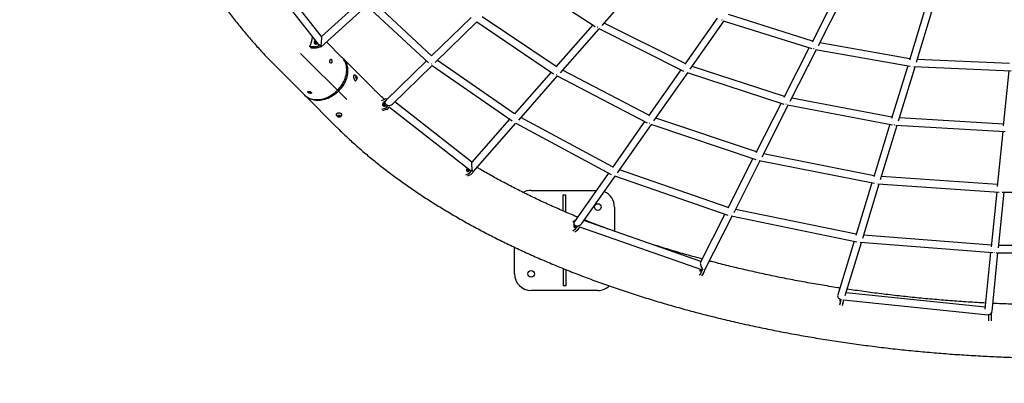
# Model space of a CAD drawing. Units: millimetres. Extents: x 3643 to 15143, y 1306 to 12806.
# Drawn here: x 6260 to 9212, y 3915 to 5004 of the extents above; entities that cross this region are included whole.
import ezdxf

# ---------------------------------------------------------------- set-up
doc = ezdxf.new("R2010")
doc.units = ezdxf.units.MM
doc.header["$LTSCALE"] = 45

msp = doc.modelspace()

# ---------------------------------------------------------------- linework, layer by layer
at = {"color": 7, "linetype": 'Continuous', "lineweight": 25}
for p, q in [((6965.3, 5172.1), (7155, 4931)), ((7165.1, 4953.7), (6984.4, 5183.5)), ((7764.4, 5128.1), (7985.2, 4983.7)), ((8006.1, 4986.8), (8122.2, 5118.4)), ((8711.3, 5086.4), (8635.6, 4937.1)), ((8654.8, 4926.3), (8733.2, 5081)), ((7285.4, 5062.9), (7165, 4953.9)), ((7495.1, 4895.9), (7316.6, 5061.5)), ((7162.4, 4921.8), (7300.5, 5046.8)), ((7300.2, 5046.6), (7485.5, 4874.8)), ((8637.1, 4940.2), (8385.2, 5019.2)), ((8976, 5041.2), (8927.6, 4883)), ((8948.6, 4876.4), (8998.2, 5038.8)), ((7613.3, 5010.9), (7495.1, 4895.9)), ((7505.8, 4875.7), (7630.7, 4997.2)), ((7630.4, 4997.3), (7860.8, 4842.2)), ((7868.2, 4863.7), (7646.8, 5012.8)), ((8255.2, 4872.4), (8012.5, 4994)), ((8351, 5008.9), (8254, 4870.7)), ((8270.4, 4855.8), (8371.9, 5000.3)), ((8366, 5003.7), (8365.2, 5003.9)), ((8369.6, 5001), (8635.2, 4917.7)), ((7978.1, 4988.3), (7867.6, 4863)), ((7881.1, 4845), (7997.4, 4976.9)), ((7993.3, 4981.3), (7992.7, 4981.5)), ((7996.3, 4977.5), (8250.3, 4850.2)), ((7137.5, 4952), (7138.4, 4952)), ((7226.1, 4891.2), (7179.8, 4937.6)), ((8928.9, 4887.2), (8659.3, 4935.1)), ((7129.9, 4923.6), (7146.1, 4923.6)), ((7133.5, 4919.9), (7129.9, 4923.6)), ((7133.5, 4919.9), (7149.8, 4919.9)), ((8627.1, 4920.3), (8551.5, 4771.2)), ((8570.4, 4759.8), (8648.9, 4914.6)), ((8645.7, 4915.2), (8930.3, 4864.7)), ((7319.7, 4797.7), (7228.9, 4888.5)), ((7479.3, 4880.5), (7357.6, 4762.2)), ((7743.6, 4722.4), (7512.5, 4882.2)), ((9228, 4872.6), (8951.3, 4885.1)), ((7022.9, 4869.6), (7113.7, 4778.8)), ((7378, 4751.3), (7496.5, 4866.5)), ((7496.3, 4866.6), (7736.3, 4700.7)), ((7853.5, 4847.1), (7743.2, 4722)), ((8146.5, 4717.7), (7887.6, 4852.5)), ((8242.4, 4854.2), (8145.5, 4716.3)), ((8161.4, 4700.6), (8263, 4845.3)), ((8257.5, 4848.7), (8256.9, 4848.9)), ((8261, 4846), (8551.2, 4751.4)), ((8552.9, 4774), (8276.3, 4864.2)), ((8922.5, 4866.1), (8874.1, 4707.9)), ((8895, 4700.9), (8944.6, 4863.3)), ((8935.7, 4864.9), (8936.3, 4864.8)), ((8940.5, 4863.5), (9232.7, 4850.4)), ((9225.8, 4850.7), (9209.2, 4685.9)), ((7262.9, 4838.2), (7262.6, 4838.1)), ((7267.2, 4821.2), (7267.5, 4821.3)), ((7268.2, 4831.7), (7268.6, 4834.2)), ((7269.3, 4828.5), (7268.2, 4831.7)), ((7268.4, 4832.9), (7270.2, 4833.4)), ((7268.6, 4834.2), (7270.2, 4833.4)), ((7269, 4829.5), (7271.3, 4830.2)), ((7270.9, 4827.7), (7269.3, 4828.5)), ((7270.2, 4833.4), (7271.3, 4830.2)), ((7271.3, 4830.2), (7270.9, 4827.7)), ((7756.1, 4703.4), (7872.6, 4835.5)), ((7868.6, 4839.9), (7869, 4839.8)), ((7871.8, 4835.9), (8141.7, 4695.3)), ((7116.4, 4776), (7207.2, 4685.3)), ((7344.3, 4762.2), (7354.5, 4765.8)), ((7615.5, 4577.2), (7384.5, 4757.6)), ((8542.8, 4754.2), (8467.4, 4605.3)), ((8875.4, 4712), (8574.9, 4768.7)), ((7354.5, 4738.4), (7344.3, 4734.9)), ((7359, 4735), (7348, 4731.2)), ((7361, 4748.1), (7361.1, 4748.1)), ((7368.4, 4742.3), (7610.2, 4553.5)), ((8486, 4593.4), (8564.5, 4748.3)), ((8557.7, 4750.8), (8557.1, 4750.9)), ((8561.6, 4748.9), (8876.9, 4689.4)), ((7208.6, 4719.6), (7208.6, 4719.3)), ((7214, 4714.6), (7215.1, 4716.3)), ((7216.2, 4713.2), (7214, 4714.6)), ((7215.1, 4716.3), (7218.5, 4716.6)), ((7216.2, 4715.9), (7215.5, 4716.3)), ((7217.9, 4716.1), (7216.2, 4715.9)), ((7216.2, 4715.9), (7216.2, 4713.2)), ((7219.6, 4713.5), (7216.2, 4713.2)), ((7219.2, 4716.2), (7217.9, 4716.1)), ((7218.5, 4716.6), (7220.8, 4715.2)), ((7219.6, 4716), (7219.6, 4713.5)), ((7220.8, 4715.2), (7219.6, 4713.5)), ((7226.1, 4719.3), (7226.1, 4719.6)), ((7728.9, 4705.8), (7615.4, 4577)), ((7747.2, 4694.3), (8033.1, 4540.4)), ((8037.7, 4562.9), (7762.8, 4710.9)), ((8133.7, 4699.5), (8037, 4561.8)), ((8468.7, 4607.8), (8167.4, 4709.2)), ((9209.8, 4691.4), (8897.6, 4709.6)), ((7619.8, 4548.8), (7747.8, 4694)), ((8052.4, 4545.5), (8154.2, 4690.4)), ((8148.6, 4693.9), (8149, 4693.8)), ((8152.4, 4691), (8467.1, 4585.1)), ((8868.9, 4690.9), (8820.7, 4532.9)), ((8841.4, 4525.5), (8891, 4687.9)), ((8882.3, 4689.5), (8882.8, 4689.5)), ((8887, 4688.1), (9214.5, 4669.1)), ((9207.6, 4669.5), (9191, 4504.6)), ((8458.6, 4588), (8383.3, 4439.3)), ((8401.7, 4426.9), (8480.2, 4582)), ((8473.6, 4584.6), (8473.1, 4584.6)), ((8477.4, 4582.5), (8823.4, 4514.1)), ((8821.9, 4536.8), (8490.6, 4602.3)), ((8384.4, 4441.6), (8058.5, 4554.2)), ((7605.6, 4542.6), (7596.9, 4538.1)), ((7611.3, 4539.7), (7602, 4534.9)), ((8025, 4544.8), (7923.2, 4399.8)), ((7945.6, 4393.4), (8045.4, 4535.5)), ((8043.8, 4536), (8383, 4418.9)), ((9191.6, 4510.1), (8844, 4534.1)), ((7793.4, 4492.9), (7988.6, 4492.9)), ((8815.4, 4515.7), (8767.2, 4357.7)), ((8787.8, 4350.1), (8837.4, 4512.5)), ((8828.8, 4514.2), (8829.2, 4514.2)), ((8833.4, 4512.8), (9196.3, 4487.8)), ((9189.4, 4488.2), (9172.8, 4323.4)), ((9194.6, 4320.9), (9211.4, 4487.4)), ((9206, 4487.4), (9572.9, 4487.4)), ((7889.4, 4479.4), (7897.4, 4479.4)), ((7889.4, 4431), (7889.4, 4479.4)), ((7897.4, 4427.6), (7897.4, 4479.4)), ((8043.4, 4442.9), (8043.4, 4370.3)), ((8768.3, 4361.6), (8406.2, 4436)), ((7918.6, 4398.1), (7925.5, 4403.4)), ((7925.5, 4403.4), (7925.9, 4403.7)), ((8302.5, 4280), (7951.8, 4402.2)), ((8374.4, 4421.8), (8301.4, 4277.8)), ((8314.5, 4255.1), (8395.9, 4415.6)), ((8393.2, 4416.2), (8769.9, 4338.8)), ((7925.5, 4376.1), (7918.6, 4370.7)), ((7932.1, 4373.7), (7924.8, 4368.1)), ((7930.8, 4386.2), (7930.8, 4386.2)), ((7938.8, 4383.5), (8304.3, 4256)), ((8761.9, 4340.4), (8712.8, 4179.8)), ((9173.3, 4328.9), (8790.4, 4358.7)), ((7743.4, 4242.9), (7743.4, 4322.6)), ((8735.1, 4177.7), (8783.9, 4337.1)), ((8779.8, 4337.4), (9178, 4306.4)), ((9583.5, 4328.1), (9195.4, 4328.1)), ((9171.1, 4307), (9154.1, 4137.2)), ((9175.4, 4129.5), (9193.1, 4306.1)), ((9187.8, 4306.1), (9591.1, 4306.1)), ((7889.4, 4258.7), (7889.4, 4206.4)), ((7897.4, 4255.5), (7897.4, 4206.4)), ((8301.8, 4245.1), (8297.1, 4239.2)), ((8309.2, 4243.5), (8304.2, 4237.2)), ((7993.4, 4192.9), (7793.4, 4192.9)), ((7897.4, 4206.4), (7889.4, 4206.4)), ((8722.2, 4165.7), (8722.2, 4165.7)), ((8730.4, 4164.8), (9163.3, 4119.7)), ((9154.6, 4142.7), (8737.7, 4186.2)), ((8720.2, 4154.8), (8717.8, 4148.5)), ((8728, 4154), (8725.5, 4147.3)), ((9164.4, 4120.7), (9164.4, 4108.6)), ((9164.4, 4108.6), (9164.4, 4102.2)), ((9172.4, 4123.7), (9172.4, 4108.6)), ((9172.4, 4108.6), (9172.4, 4101.8))]:
    msp.add_line(p, q, dxfattribs=at)
at = {"color": 7, "linetype": 'Continuous'}
msp.add_line((7102.2, 4902.8), (7240.4, 4764.5), dxfattribs=at)
at = {"color": 7, "linetype": 'Continuous', "lineweight": 25, "flags": 128}
for points in [[(8365.2, 5003.9), (8365.6, 5003.8), (8366, 5003.7)], [(7992.7, 4981.5), (7993, 4981.4), (7993.3, 4981.3)], [(7146, 4942.4), (7145.3, 4941.8), (7144.3, 4940.4), (7143.5, 4938.9), (7143, 4937.4), (7142.8, 4935.9), (7143, 4934.5), (7143.5, 4933.2), (7144.3, 4932.1), (7145.3, 4931.3), (7146.6, 4930.9), (7148, 4930.7)], [(7149.4, 4931.5), (7148.2, 4931.7), (7147.1, 4932.2), (7146.3, 4933), (7145.7, 4934), (7145.5, 4935.2), (7145.6, 4936.5), (7146.1, 4937.9), (7146.8, 4939.1), (7147.7, 4940.2)], [(7155, 4931), (7155.4, 4930.5), (7156.5, 4929.6), (7157.8, 4929), (7159.3, 4928.7), (7161, 4928.6), (7162.8, 4928.9), (7164, 4929.2)], [(8641.8, 4917.1), (8641.3, 4917.2), (8641.1, 4917.3)], [(8641.8, 4917.1), (8641.3, 4917.2), (8641.1, 4917.3)], [(7227.5, 4889.8), (7228, 4889.3), (7230.8, 4886.4), (7233.4, 4883.3), (7235.6, 4879.9), (7237.6, 4876.3), (7239.3, 4872.5), (7240.7, 4868.6), (7241.8, 4864.4), (7242.6, 4860.2), (7243.1, 4855.8), (7243.2, 4851.3), (7243.1, 4846.7), (7242.6, 4842.1), (7241.8, 4837.4), (7240.7, 4832.7), (7239.3, 4827.9), (7237.6, 4823.2), (7235.6, 4818.6), (7233.4, 4814), (7230.8, 4809.5), (7228, 4805.1), (7225, 4800.8), (7221.7, 4796.6), (7218.2, 4792.7), (7214.5, 4788.8), (7210.6, 4785.2), (7206.6, 4781.8), (7202.4, 4778.6), (7198, 4775.7), (7193.6, 4773), (7189, 4770.6), (7184.4, 4768.4), (7179.7, 4766.6), (7175, 4765), (7170.3, 4763.7), (7165.6, 4762.8), (7160.9, 4762.1), (7156.3, 4761.8), (7151.8, 4761.7), (7147.3, 4762), (7143, 4762.6), (7138.8, 4763.5), (7134.7, 4764.8), (7130.8, 4766.3), (7127.1, 4768.1), (7123.6, 4770.2), (7120.3, 4772.6), (7117.3, 4775.2), (7115.1, 4777.5)], [(7150.9, 4764.5), (7155.5, 4764.6), (7160.1, 4765.1), (7164.8, 4765.9), (7169.5, 4767), (7174.2, 4768.4), (7178.9, 4770.1), (7183.6, 4772.1), (7188.2, 4774.3), (7192.7, 4776.9), (7197.1, 4779.7), (7201.4, 4782.7), (7205.5, 4786), (7209.5, 4789.5), (7213.3, 4793.2), (7216.9, 4797.1), (7220.3, 4801.1), (7223.5, 4805.3), (7226.5, 4809.7), (7229.2, 4814.1), (7231.6, 4818.7), (7233.7, 4823.3), (7235.6, 4828), (7237.2, 4832.7), (7238.4, 4837.4), (7239.4, 4842.1), (7240.1, 4846.8), (7240.4, 4851.4), (7240.4, 4855.9), (7240.1, 4860.4), (7239.5, 4864.7), (7238.6, 4868.9), (7237.4, 4873), (7235.9, 4876.9), (7234.1, 4880.6), (7232, 4884.1), (7229.6, 4887.4), (7226.9, 4890.4), (7226.1, 4891.2)], [(7262.6, 4838.1), (7262.4, 4838), (7261.8, 4837.5), (7261.3, 4836.7), (7261, 4835.7), (7260.9, 4834.3), (7260.9, 4832.8), (7261, 4831.2), (7261.4, 4829.5), (7261.8, 4827.7), (7262.4, 4826.1), (7263.1, 4824.6), (7263.9, 4823.4), (7264.7, 4822.3), (7265.5, 4821.6), (7266.3, 4821.2), (7267, 4821.1), (7267.2, 4821.2)], [(7263.5, 4838.2), (7263.4, 4838.2), (7262.7, 4838.1), (7262.1, 4837.6), (7261.7, 4836.8), (7261.4, 4835.8), (7261.2, 4834.4), (7261.2, 4832.9), (7261.4, 4831.3), (7261.7, 4829.5), (7262.2, 4827.8), (7262.8, 4826.2), (7263.5, 4824.7), (7264.2, 4823.4), (7265, 4822.4), (7265.9, 4821.7), (7266.6, 4821.3), (7267.4, 4821.2), (7268, 4821.5)], [(7269.2, 4835.1), (7268.7, 4835.2), (7268.3, 4834.9), (7267.9, 4834.4), (7267.8, 4833.6), (7267.8, 4832.5), (7267.9, 4831.3), (7268.2, 4830.1), (7268.6, 4829), (7269.1, 4828), (7269.7, 4827.3), (7270.3, 4826.8), (7270.8, 4826.7), (7271.2, 4826.9), (7271.6, 4827.5), (7271.7, 4828.3), (7271.8, 4829.4), (7271.6, 4830.6), (7271.3, 4831.8), (7270.9, 4832.9), (7270.4, 4833.9), (7269.8, 4834.6), (7269.2, 4835.1)], [(7113.7, 4778.8), (7115.8, 4776.9), (7118.9, 4774.3), (7122.3, 4772.1), (7125.9, 4770.1), (7129.6, 4768.4), (7133.6, 4767), (7137.7, 4765.9), (7142, 4765.1), (7146.4, 4764.6), (7150.9, 4764.5)], [(7355.6, 4759.2), (7355.2, 4759.2), (7353.8, 4758.7), (7352.4, 4757.9), (7351.1, 4756.8), (7349.9, 4755.5), (7349, 4754), (7348.3, 4752.5), (7347.9, 4751), (7347.9, 4749.4), (7348.1, 4748.1), (7348.6, 4746.9), (7349.4, 4745.9), (7350.5, 4745.3), (7351.7, 4744.9), (7353.1, 4744.9), (7354.5, 4745.3), (7354.5, 4745.3)], [(7355.6, 4746.1), (7354.4, 4745.9), (7353.2, 4745.9), (7352.2, 4746.3), (7351.4, 4747), (7350.9, 4748), (7350.6, 4749.2), (7350.7, 4750.5), (7351.1, 4751.9), (7351.8, 4753.2), (7352.7, 4754.4), (7353.8, 4755.4), (7355, 4756.1)], [(7355.7, 4753.4), (7354.9, 4752.7), (7354, 4751.5), (7353.3, 4750.1), (7352.9, 4748.8), (7352.9, 4747.5), (7353.1, 4746.3), (7353.3, 4745.9)], [(7226.1, 4719.6), (7226.1, 4719.8), (7225.9, 4720.7), (7225.3, 4721.5), (7224.4, 4722.3), (7223.2, 4723), (7221.8, 4723.5), (7220.2, 4723.9), (7218.4, 4724.1), (7216.7, 4724.1), (7214.9, 4724), (7213.3, 4723.6), (7211.8, 4723.1), (7210.6, 4722.5), (7209.6, 4721.7), (7208.9, 4720.8), (7208.6, 4719.9), (7208.6, 4719.6)], [(7225.9, 4718.3), (7226, 4718.5), (7226.1, 4719.4), (7225.9, 4720.3), (7225.3, 4721.2), (7224.4, 4722), (7223.2, 4722.7), (7221.8, 4723.2), (7220.2, 4723.6), (7218.4, 4723.8), (7216.7, 4723.8), (7214.9, 4723.7), (7213.3, 4723.3), (7211.8, 4722.8), (7210.6, 4722.1), (7209.6, 4721.4), (7208.9, 4720.5), (7208.6, 4719.6), (7208.7, 4718.7), (7208.8, 4718.3)], [(7218.1, 4712.7), (7219.3, 4712.9), (7220.3, 4713.3), (7221.1, 4713.8), (7221.6, 4714.4), (7221.7, 4715), (7221.5, 4715.6), (7220.9, 4716.2), (7220.1, 4716.7), (7219, 4717), (7217.8, 4717.2), (7216.6, 4717.2), (7215.4, 4716.9), (7214.4, 4716.6), (7213.6, 4716.1), (7213.1, 4715.5), (7213, 4714.8), (7213.2, 4714.2), (7213.8, 4713.6), (7214.6, 4713.1), (7215.7, 4712.8), (7216.9, 4712.7), (7218.1, 4712.7)], [(8149, 4693.8), (8149, 4693.8), (8148.6, 4693.9)], [(7602.1, 4559.8), (7601.7, 4559.3), (7600.9, 4557.7), (7600.4, 4556.1), (7600, 4554.5), (7600, 4553), (7600.2, 4551.7), (7600.6, 4550.5), (7601.3, 4549.7), (7602.2, 4549.1), (7603.2, 4548.9), (7604.4, 4549), (7605.6, 4549.5)], [(7607, 4550.5), (7606, 4550.1), (7605, 4550), (7604.1, 4550.3), (7603.4, 4551), (7603, 4551.9), (7602.8, 4553.1), (7602.9, 4554.4), (7603.2, 4555.8), (7603.8, 4557.2), (7604.3, 4558.1)], [(7922.1, 4391.6), (7921.8, 4390.7), (7921.4, 4389), (7921.1, 4387.4), (7921, 4385.9), (7921.2, 4384.6), (7921.6, 4383.5), (7922.1, 4382.7), (7922.8, 4382.2), (7923.6, 4382.1), (7924.5, 4382.3), (7925.5, 4382.9)], [(7926.1, 4383.5), (7925.5, 4383.4), (7924.9, 4383.6), (7924.3, 4384.2), (7924, 4385.1), (7923.8, 4386.2), (7923.9, 4387.6), (7924.1, 4389), (7924.2, 4389.1)], [(7927.8, 4385.7), (7928, 4386.7), (7928.1, 4387.2)], [(8299, 4257.9), (8299, 4257.7), (8298.8, 4256.1), (8298.8, 4254.6), (8298.9, 4253.2), (8299.1, 4252.2), (8299.5, 4251.4), (8300, 4251), (8300.6, 4250.9), (8301.2, 4251.3), (8301.8, 4251.9)], [(8302.3, 4252.5), (8302.1, 4252.7), (8301.7, 4253.2), (8301.5, 4254), (8301.4, 4255.2), (8301.4, 4256.5), (8301.5, 4257)], [(8712.8, 4179.8), (8712.5, 4178.7), (8712.4, 4177), (8712.6, 4175.2), (8713.2, 4173.4), (8714.1, 4171.8), (8715.3, 4170.3), (8716.7, 4169.1), (8718.4, 4168), (8720.2, 4167.3), (8722.1, 4166.8), (8723.1, 4166.7)], [(8718.8, 4167.8), (8718.7, 4167.2), (8718.6, 4165.5), (8718.6, 4164), (8718.7, 4162.7), (8718.8, 4161.7), (8719, 4160.9), (8719.2, 4160.6), (8719.5, 4160.5), (8719.9, 4160.9), (8720.2, 4161.6)], [(8721.5, 4166.9), (8721.6, 4166.4), (8721.9, 4165.9), (8722.2, 4165.7), (8722.5, 4165.8), (8722.9, 4166.3), (8723.1, 4166.7)], [(9163.3, 4119.7), (9163.3, 4119.7), (9163.7, 4119.8), (9164, 4120.3), (9164.2, 4120.7)]]:
    msp.add_lwpolyline(points, dxfattribs=at)
at = {"color": 7, "linetype": 'Continuous'}
msp.add_circle((9393.4, 7055.8), 5750, dxfattribs=at)
at = {"color": 7, "linetype": 'Continuous', "lineweight": 25}
for centre in [(7993.4, 4442.9), (7793.4, 4242.9)]:
    msp.add_circle(centre, 10, dxfattribs=at)
for centre, radius, start, end in [((7056.6, 4958.6), 81.2, 334.4729, 355.352), ((7153.3, 4933.7), 5.86, 132.1243, 199.0274), ((7147.7, 4939.5), 8.85, 271.9841, 310.8782), ((7149.2, 4938.2), 6.69, 272.1833, 308.9068), ((7145.4, 4941.6), 18, 272.1564, 315.267), ((7148.9, 4938.5), 18.6, 272.8504, 319.2824), ((7262.5, 4829), 9.27, 31.5504, 84.1203), ((7262.5, 4829), 9.27, 306.055, 358.6249), ((7358.6, 4755.1), 11.5, 74.3347, 110.8642), ((7350.9, 4754.9), 10.2, 290.7093, 327.6198), ((7347.2, 4757.7), 20.6, 290.7411, 330.3865), ((7352.9, 4753.4), 7.76, 290.9063, 329.0352), ((7351.7, 4754.1), 20.5, 290.7123, 328.2077), ((7365.1, 4753.5), 6.76, 220.9889, 294.5483), ((7217.4, 4721.9), 9.27, 202.6351, 275.4481), ((7217.4, 4721.3), 5.27, 250.3031, 275.9895), ((7217.5, 4720.8), 4.76, 274.9743, 289.0335), ((7217.4, 4721.9), 9.27, 275.4481, 337.3649), ((7612.8, 4552.2), 7.17, 146.5793, 197.151), ((7617.5, 4550), 11.9, 150.5364, 174.0559), ((7600.3, 4558.7), 10.7, 299.959, 332.6582), ((7594.8, 4561.4), 21.7, 300.0762, 335.1326), ((7614.2, 4559.3), 7.06, 235.2405, 288.9074), ((7600.2, 4558.8), 22.1, 300.2102, 339.0374), ((7793.4, 4442.9), 50, 90, 118.7924), ((7993.4, 4442.9), 50, 360, 67.2685), ((7917.9, 4391.6), 11.5, 311.106, 337.2643), ((7909.4, 4394.2), 24.2, 311.473, 342.1253), ((7936, 4385.5), 8.89, 167.1455, 184.7981), ((7931.8, 4389.4), 3.23, 229.8454, 310.1283), ((7916.3, 4391.7), 24, 311.3954, 340.8615), ((8276.7, 4262.5), 30.6, 325.3273, 348.1583), ((8290.3, 4260.1), 14.1, 324.9067, 344.236), ((8305.3, 4259.5), 3.54, 254.8945, 306.3322), ((8280.3, 4262.7), 34.8, 326.4544, 351.0118), ((7793.4, 4242.9), 50, 180, 270), ((7993.4, 4242.9), 50, 270, 313.3984), ((8695.3, 4169.9), 26.2, 341.6889, 353.638), ((8668.1, 4171.9), 54.9, 341.8239, 354.5982), ((8746.7, 4165.2), 25.7, 175.9948, 181.2803), ((8677.3, 4170.7), 53.4, 341.758, 353.9162), ((9165.1, 4131.1), 10.5, 265.4562, 351.1291)]:
    msp.add_arc(centre, radius, start, end, dxfattribs=at)
for centre, major_axis, ratio, start_param, end_param in [((7629.5, 5011.3), (6.77, 8.69), 0.632069, 3.933786, 3.971327), ((7629.5, 5011.3), (6.77, 8.69), 0.632069, 3.933786, 3.971327), ((8367.5, 5013.2), (4, 10.3), 0.28645, 3.646339, 3.719495), ((8367.5, 5013.2), (4, 10.3), 0.28645, 3.646339, 3.719495), ((7994.8, 4990.6), (5.49, 9.55), 0.458107, 3.756617, 3.810809), ((7994.8, 4990.6), (5.49, 9.55), 0.458107, 3.756617, 3.810809), ((7163.6, 4937.8), (1.4, 16), 0.079968, 2.493807, 5.723428), ((7163.6, 4937.8), (1.4, 16), 0.079968, 5.723428, 6.197689), ((8642.7, 4926.9), (2.6, 10.7), 0.20246, 3.591847, 3.662667), ((8642.7, 4926.9), (2.6, 10.7), 0.20246, 3.591847, 3.662667), ((7495.3, 4880.7), (6.89, 8.59), 0.701313, 3.96079, 4.023972), ((7495.3, 4880.7), (6.89, 8.59), 0.701313, 3.96079, 4.023972), ((8258.7, 4858.3), (4.2, 10.2), 0.382673, 3.667488, 3.724241), ((8258.7, 4858.3), (4.2, 10.2), 0.382673, 3.667488, 3.724241), ((8936.6, 4874.7), (1.2, 11), 0.100123, 3.565253, 3.629068), ((8936.6, 4874.7), (1.2, 11), 0.100123, 3.565253, 3.629068), ((7870.1, 4849.2), (5.63, 9.47), 0.544241, 3.788957, 3.826597), ((7870.1, 4849.2), (5.63, 9.47), 0.544241, 3.788957, 3.826597), ((7367.8, 4756.7), (12.8, 0.7), 0.72808, 2.446111, 3.111949), ((7367.8, 4756.7), (12.8, 0.7), 0.72808, 3.111949, 5.587704), ((8558.5, 4760.6), (2.7, 10.7), 0.271508, 3.605727, 3.660283), ((8558.5, 4760.6), (2.7, 10.7), 0.271508, 3.605727, 3.660283), ((7745.4, 4707.8), (5.75, 9.39), 0.609028, 3.821444, 3.844011), ((8149.9, 4703.4), (4.3, 10.1), 0.45637, 3.689688, 3.731948), ((8149.9, 4703.4), (4.3, 10.1), 0.45637, 3.689688, 3.731948), ((8883, 4699.4), (1.3, 10.9), 0.142884, 3.574637, 3.62416), ((8883, 4699.4), (1.3, 10.9), 0.142884, 3.574637, 3.62416), ((7616.9, 4562.2), (-1.4, 15), 0.114849, 0.107764, 0.681521), ((8474.2, 4594.4), (2.8, 10.7), 0.326051, 3.619154, 3.660049), ((8474.2, 4594.4), (2.8, 10.7), 0.326051, 3.619154, 3.660049), ((7616.9, 4562.2), (-1.4, 15), 0.114849, 0.681521, 2.487575), ((8041.1, 4548.6), (4.4, 10.1), 0.513438, 3.711446, 3.740957), ((8041.1, 4548.6), (4.4, 10.1), 0.513438, 3.711446, 3.728025), ((8829.5, 4524.1), (1.5, 10.9), 0.177234, 3.583008, 3.620827), ((8829.5, 4524.1), (1.5, 10.9), 0.177234, 3.583008, 3.620827), ((9201.4, 4498.4), (0.4, 11), 0.047172, 3.579482, 3.600627), ((7934.4, 4396.6), (12.7, 4.1), 0.710581, 2.386665, 2.880241), ((8389.9, 4428.1), (2.9, 10.6), 0.369786, 3.631726, 3.661015), ((8389.9, 4428.1), (2.9, 10.6), 0.369786, 3.631726, 3.648062), ((7934.4, 4396.6), (12.7, 4.1), 0.710581, 2.880241, 5.528257), ((8775.9, 4348.8), (1.5, 10.9), 0.205323, 3.590447, 3.618508), ((9183.2, 4317.1), (0.4, 11), 0.057211, 3.580374, 3.600721), ((8308, 4266.4), (-5.2, 12.8), 0.401332, 0.700186, 2.479444), ((8308, 4266.4), (-5.2, 12.8), 0.401332, 0.337505, 0.700186), ((8308, 4266.4), (-5.2, 12.8), 0.401332, 3.307895, 3.479098)]:
    msp.add_ellipse(centre, major_axis=major_axis, ratio=ratio, start_param=start_param, end_param=end_param, dxfattribs=at)
for points, knots in [([(7022.9, 9242), (7020.5, 9239.6), (7013.7, 9232.8), (7002.5, 9221.3), (6989.4, 9207.3), (6976.3, 9193.1), (6963.3, 9178.6), (6950.4, 9163.9), (6937.6, 9148.9), (6924.9, 9133.5), (6912.3, 9118), (6899.8, 9102.1), (6887.4, 9086), (6875.1, 9069.7), (6862.9, 9053.1), (6850.8, 9036.2), (6838.9, 9019.1), (6827, 9001.7), (6815.3, 8984.1), (6803.7, 8966.2), (6792.2, 8948.1), (6780.8, 8929.8), (6769.5, 8911.2), (6758.3, 8892.3), (6747.3, 8873.3), (6736.4, 8854), (6725.6, 8834.5), (6714.9, 8814.8), (6704.4, 8794.8), (6693.9, 8774.6), (6683.7, 8754.2), (6673.5, 8733.6), (6663.5, 8712.8), (6653.6, 8691.8), (6643.8, 8670.6), (6634.1, 8649.1), (6624.6, 8627.5), (6615.3, 8605.7), (6606, 8583.7), (6596.9, 8561.4), (6588, 8539), (6579.1, 8516.5), (6570.5, 8493.7), (6561.9, 8470.7), (6553.5, 8447.6), (6545.2, 8424.3), (6537.1, 8400.8), (6529.1, 8377.2), (6521.3, 8353.4), (6513.6, 8329.4), (6506.1, 8305.3), (6498.7, 8281), (6491.4, 8256.6), (6484.3, 8232), (6477.4, 8207.3), (6470.6, 8182.4), (6463.9, 8157.4), (6457.4, 8132.2), (6451.1, 8106.9), (6444.9, 8081.5), (6438.9, 8056), (6433, 8030.3), (6427.2, 8004.5), (6421.7, 7978.6), (6416.3, 7952.5), (6411, 7926.4), (6405.9, 7900.2), (6400.9, 7873.8), (6396.1, 7847.3), (6391.5, 7820.8), (6387, 7794.1), (6382.7, 7767.4), (6378.6, 7740.6), (6374.6, 7713.6), (6370.7, 7686.6), (6367.1, 7659.6), (6363.5, 7632.4), (6360.2, 7605.2), (6357, 7577.9), (6354, 7550.5), (6351.1, 7523.1), (6348.4, 7495.6), (6345.9, 7468.1), (6343.5, 7440.5), (6341.3, 7412.9), (6339.3, 7385.2), (6337.4, 7357.5), (6335.7, 7329.7), (6334.1, 7301.9), (6332.8, 7274.1), (6331.5, 7246.3), (6330.5, 7218.4), (6329.6, 7190.5), (6328.9, 7162.6), (6328.3, 7134.7), (6328, 7106.7), (6327.7, 7078.8), (6327.7, 7050.8), (6327.8, 7022.9), (6328.1, 6995), (6328.5, 6967), (6329.1, 6939.1), (6329.9, 6911.2), (6330.9, 6883.3), (6332, 6855.5), (6333.2, 6827.6), (6334.7, 6799.8), (6336.3, 6772), (6338, 6744.3), (6340, 6716.6), (6342.1, 6688.9), (6344.3, 6661.3), (6346.8, 6633.7), (6349.4, 6606.2), (6352.1, 6578.8), (6355, 6551.4), (6358.1, 6524), (6361.4, 6496.8), (6364.8, 6469.6), (6368.3, 6442.4), (6372.1, 6415.4), (6376, 6388.4), (6380, 6361.5), (6384.2, 6334.7), (6388.6, 6308), (6393.1, 6281.4), (6397.8, 6254.9), (6402.7, 6228.5), (6407.7, 6202.2), (6412.8, 6176), (6418.1, 6149.9), (6423.6, 6123.9), (6429.3, 6098), (6435, 6072.2), (6441, 6046.6), (6447.1, 6021.1), (6453.3, 5995.7), (6459.7, 5970.5), (6466.3, 5945.4), (6473, 5920.4), (6479.8, 5895.6), (6486.8, 5870.9), (6494, 5846.4), (6501.3, 5822), (6508.7, 5797.8), (6516.3, 5773.7), (6524.1, 5749.8), (6531.9, 5726.1), (6540, 5702.5), (6548.1, 5679.1), (6556.4, 5655.8), (6564.9, 5632.8), (6573.5, 5609.9), (6582.2, 5587.2), (6591.1, 5564.7), (6600.1, 5542.3), (6609.3, 5520.2), (6618.5, 5498.2), (6628, 5476.5), (6637.5, 5454.9), (6647.2, 5433.6), (6657, 5412.4), (6667, 5391.5), (6677, 5370.7), (6687.3, 5350.2), (6697.6, 5329.9), (6708.1, 5309.8), (6718.6, 5289.9), (6729.4, 5270.2), (6740.2, 5250.8), (6751.2, 5231.6), (6762.2, 5212.6), (6773.4, 5193.9), (6784.8, 5175.4), (6796.2, 5157.1), (6807.7, 5139.1), (6819.4, 5121.3), (6831.2, 5103.7), (6843.1, 5086.5), (6855.1, 5069.4), (6867.2, 5052.6), (6879.4, 5036.1), (6891.8, 5019.8), (6904.2, 5003.8), (6916.8, 4988), (6929.4, 4972.6), (6942.2, 4957.3), (6955, 4942.4), (6968, 4927.7), (6981, 4913.3), (6994.1, 4899.2), (7007.1, 4885.6), (7016.7, 4875.8), (7021.9, 4870.6), (7022.9, 4869.6)], [0, 0, 0, 0, 0.002783, 0.008029, 0.013276, 0.018526, 0.023778, 0.029032, 0.034287, 0.039544, 0.044802, 0.050061, 0.055322, 0.060583, 0.065844, 0.071106, 0.076369, 0.081631, 0.086894, 0.092157, 0.09742, 0.102682, 0.107945, 0.113207, 0.118468, 0.123729, 0.12899, 0.13425, 0.13951, 0.144769, 0.150027, 0.155285, 0.160542, 0.165798, 0.171054, 0.176308, 0.181562, 0.186816, 0.192068, 0.19732, 0.202571, 0.207821, 0.21307, 0.218319, 0.223567, 0.228814, 0.23406, 0.239306, 0.244551, 0.249795, 0.255038, 0.260281, 0.265523, 0.270764, 0.276005, 0.281245, 0.286484, 0.291723, 0.296961, 0.302198, 0.307435, 0.312671, 0.317907, 0.323142, 0.328377, 0.333611, 0.338845, 0.344078, 0.34931, 0.354543, 0.359775, 0.365006, 0.370237, 0.375468, 0.380698, 0.385928, 0.391157, 0.396387, 0.401615, 0.406844, 0.412072, 0.417301, 0.422528, 0.427756, 0.432983, 0.438211, 0.443438, 0.448665, 0.453891, 0.459118, 0.464344, 0.469571, 0.474797, 0.480023, 0.485249, 0.490475, 0.495701, 0.500927, 0.506153, 0.511379, 0.516605, 0.521832, 0.527058, 0.532284, 0.53751, 0.542737, 0.547963, 0.55319, 0.558417, 0.563644, 0.568871, 0.574098, 0.579325, 0.584553, 0.589781, 0.595009, 0.600238, 0.605467, 0.610696, 0.615925, 0.621155, 0.626385, 0.631615, 0.636846, 0.642078, 0.647309, 0.652541, 0.657774, 0.663007, 0.66824, 0.673474, 0.678708, 0.683943, 0.689179, 0.694415, 0.699652, 0.704889, 0.710126, 0.715365, 0.720604, 0.725844, 0.731084, 0.736325, 0.741567, 0.746809, 0.752052, 0.757296, 0.762541, 0.767786, 0.773032, 0.778279, 0.783527, 0.788775, 0.794024, 0.799274, 0.804525, 0.809777, 0.815029, 0.820283, 0.825537, 0.830791, 0.836047, 0.841304, 0.846561, 0.851819, 0.857077, 0.862337, 0.867597, 0.872858, 0.878119, 0.883381, 0.888644, 0.893907, 0.89917, 0.904434, 0.909698, 0.914963, 0.920227, 0.925492, 0.930757, 0.936021, 0.941286, 0.94655, 0.951813, 0.957076, 0.962338, 0.967599, 0.972859, 0.978117, 0.983374, 0.98863, 0.993883, 0.998854, 1, 1, 1, 1]), ([(7193, 4873.7), (7193.4, 4873.8), (7194.1, 4873.9), (7195.1, 4875), (7195.8, 4876.5), (7196.2, 4878.4), (7196.2, 4880.4), (7195.9, 4882.4), (7195.2, 4884.1), (7194.3, 4885.2), (7193.3, 4885.8), (7192.3, 4885.7), (7191.4, 4884.9), (7190.6, 4883.5), (7190.1, 4881.7), (7189.9, 4879.7), (7190, 4877.7), (7190.5, 4875.9), (7191.3, 4874.5), (7192.2, 4873.8), (7192.8, 4873.8), (7193, 4873.7)], [0, 0, 0, 0, 0.053729, 0.107459, 0.16117, 0.214744, 0.268275, 0.321918, 0.375664, 0.429329, 0.48287, 0.536426, 0.590117, 0.643852, 0.69747, 0.750998, 0.804594, 0.858319, 0.912029, 0.965601, 1, 1, 1, 1]), ([(7126.5, 4788.9), (7125.9, 4788.9), (7124.8, 4788.8), (7123.8, 4788.4), (7123.3, 4787.8), (7123.5, 4786.9), (7124.4, 4786), (7125.8, 4785.1), (7127.6, 4784.2), (7129.5, 4783.6), (7131.5, 4783.3), (7133.1, 4783.4), (7134.4, 4783.8), (7135.1, 4784.5), (7135.1, 4785.4), (7134.5, 4786.4), (7133.2, 4787.3), (7131.5, 4788), (7129.6, 4788.6), (7127.8, 4788.9), (7126.8, 4788.9), (7126.5, 4788.9)], [0, 0, 0, 0, 0.053581, 0.107165, 0.160842, 0.21458, 0.268217, 0.321744, 0.375325, 0.429042, 0.482759, 0.536348, 0.589873, 0.643505, 0.697242, 0.750926, 0.804474, 0.85802, 0.911699, 0.965436, 1, 1, 1, 1]), ([(7353.3, 4765.4), (7352.7, 4765.9), (7347.8, 4770.3), (7339, 4778.8), (7328.4, 4789), (7322, 4795.3), (7319.7, 4797.7)], [0, 0, 0, 0, 0.049023, 0.416068, 0.783225, 1, 1, 1, 1]), ([(7207.2, 4685.3), (7209.6, 4682.9), (7216.4, 4676.1), (7228, 4664.9), (7241.9, 4651.7), (7256.1, 4638.6), (7270.6, 4625.6), (7285.4, 4612.7), (7300.4, 4599.9), (7315.7, 4587.2), (7331.3, 4574.6), (7347.1, 4562.1), (7363.2, 4549.8), (7379.6, 4537.5), (7396.2, 4525.3), (7413, 4513.2), (7430.2, 4501.2), (7447.5, 4489.4), (7465.2, 4477.7), (7483, 4466), (7501.1, 4454.5), (7519.5, 4443.1), (7538.1, 4431.8), (7556.9, 4420.7), (7576, 4409.7), (7595.2, 4398.7), (7614.7, 4387.9), (7634.5, 4377.3), (7654.4, 4366.7), (7674.6, 4356.3), (7695, 4346), (7715.6, 4335.9), (7736.4, 4325.8), (7757.4, 4315.9), (7778.7, 4306.2), (7800.1, 4296.5), (7821.7, 4287), (7843.6, 4277.6), (7865.6, 4268.4), (7887.8, 4259.3), (7910.2, 4250.3), (7932.8, 4241.5), (7955.6, 4232.8), (7978.5, 4224.3), (8001.6, 4215.9), (8024.9, 4207.6), (8048.4, 4199.5), (8072, 4191.5), (8095.9, 4183.7), (8119.8, 4176), (8143.9, 4168.5), (8168.2, 4161.1), (8192.7, 4153.8), (8217.3, 4146.7), (8242, 4139.8), (8266.9, 4133), (8291.9, 4126.3), (8317, 4119.8), (8342.3, 4113.5), (8367.7, 4107.3), (8393.3, 4101.2), (8419, 4095.3), (8444.8, 4089.6), (8470.7, 4084), (8496.7, 4078.6), (8522.8, 4073.4), (8549.1, 4068.2), (8575.4, 4063.3), (8601.9, 4058.5), (8628.5, 4053.9), (8655.1, 4049.4), (8681.8, 4045.1), (8708.7, 4040.9), (8735.6, 4036.9), (8762.6, 4033.1), (8789.7, 4029.4), (8816.8, 4025.9), (8844.1, 4022.6), (8871.3, 4019.4), (8898.7, 4016.3), (8926.1, 4013.5), (8953.6, 4010.8), (8981.1, 4008.3), (9008.7, 4005.9), (9036.4, 4003.7), (9064, 4001.6), (9091.8, 3999.8), (9119.5, 3998.1), (9147.3, 3996.5), (9175.1, 3995.1), (9203, 3993.9), (9230.9, 3992.9), (9258.7, 3992), (9286.7, 3991.3), (9314.6, 3990.7), (9342.5, 3990.3), (9370.5, 3990.1), (9398.4, 3990.1), (9426.3, 3990.2), (9454.3, 3990.4), (9482.2, 3990.9), (9510.1, 3991.5), (9538, 3992.3), (9565.9, 3993.2), (9593.8, 3994.3), (9621.6, 3995.6), (9649.4, 3997), (9677.2, 3998.6), (9705, 4000.4), (9732.7, 4002.3), (9760.3, 4004.4), (9787.9, 4006.7), (9815.5, 4009.1), (9843, 4011.7), (9870.5, 4014.5), (9897.9, 4017.4), (9925.2, 4020.5), (9952.5, 4023.7), (9979.7, 4027.1), (10006.8, 4030.7), (10033.9, 4034.4), (10060.8, 4038.3), (10087.7, 4042.4), (10114.5, 4046.6), (10141.2, 4051), (10167.8, 4055.5), (10194.4, 4060.2), (10220.8, 4065), (10247.1, 4070), (10273.3, 4075.2), (10299.4, 4080.5), (10325.4, 4086), (10351.2, 4091.6), (10377, 4097.4), (10402.6, 4103.4), (10428.1, 4109.4), (10453.5, 4115.7), (10478.7, 4122.1), (10503.8, 4128.6), (10528.8, 4135.3), (10553.6, 4142.2), (10578.3, 4149.2), (10602.8, 4156.3), (10627.2, 4163.6), (10651.4, 4171.1), (10675.5, 4178.7), (10699.4, 4186.4), (10723.2, 4194.3), (10746.7, 4202.3), (10770.2, 4210.5), (10793.4, 4218.8), (10816.5, 4227.3), (10839.3, 4235.9), (10862.1, 4244.6), (10884.6, 4253.5), (10906.9, 4262.5), (10929.1, 4271.6), (10951, 4280.9), (10972.8, 4290.3), (10994.3, 4299.9), (11015.7, 4309.6), (11036.8, 4319.4), (11057.8, 4329.3), (11078.5, 4339.4), (11099.1, 4349.6), (11119.4, 4360), (11139.5, 4370.4), (11159.4, 4381), (11179, 4391.7), (11198.4, 4402.6), (11217.6, 4413.5), (11236.6, 4424.6), (11255.4, 4435.8), (11273.9, 4447.1), (11292.1, 4458.6), (11310.2, 4470.1), (11328, 4481.8), (11345.5, 4493.6), (11362.8, 4505.5), (11379.8, 4517.5), (11396.6, 4529.6), (11413.2, 4541.8), (11429.4, 4554.1), (11445.4, 4566.6), (11461.2, 4579.1), (11476.7, 4591.8), (11491.9, 4604.5), (11506.9, 4617.4), (11521.5, 4630.3), (11535.9, 4643.4), (11550.1, 4656.5), (11563.7, 4669.5), (11573.5, 4679.1), (11578.7, 4684.3), (11579.7, 4685.3)], [0, 0, 0, 0, 0.002783, 0.008029, 0.013276, 0.018526, 0.023778, 0.029032, 0.034287, 0.039544, 0.044802, 0.050061, 0.055322, 0.060583, 0.065844, 0.071106, 0.076369, 0.081631, 0.086894, 0.092157, 0.09742, 0.102682, 0.107945, 0.113207, 0.118468, 0.123729, 0.12899, 0.13425, 0.13951, 0.144769, 0.150027, 0.155285, 0.160542, 0.165798, 0.171054, 0.176308, 0.181562, 0.186816, 0.192068, 0.19732, 0.202571, 0.207821, 0.21307, 0.218319, 0.223567, 0.228814, 0.23406, 0.239306, 0.244551, 0.249795, 0.255038, 0.260281, 0.265523, 0.270764, 0.276005, 0.281245, 0.286484, 0.291723, 0.296961, 0.302198, 0.307435, 0.312671, 0.317907, 0.323142, 0.328377, 0.333611, 0.338845, 0.344078, 0.34931, 0.354543, 0.359775, 0.365006, 0.370237, 0.375468, 0.380698, 0.385928, 0.391157, 0.396387, 0.401615, 0.406844, 0.412072, 0.417301, 0.422528, 0.427756, 0.432983, 0.438211, 0.443438, 0.448665, 0.453891, 0.459118, 0.464344, 0.469571, 0.474797, 0.480023, 0.485249, 0.490475, 0.495701, 0.500927, 0.506153, 0.511379, 0.516605, 0.521832, 0.527058, 0.532284, 0.53751, 0.542737, 0.547963, 0.55319, 0.558417, 0.563644, 0.568871, 0.574098, 0.579325, 0.584553, 0.589781, 0.595009, 0.600238, 0.605467, 0.610696, 0.615925, 0.621155, 0.626385, 0.631615, 0.636846, 0.642078, 0.647309, 0.652541, 0.657774, 0.663007, 0.66824, 0.673474, 0.678708, 0.683943, 0.689179, 0.694415, 0.699652, 0.704889, 0.710126, 0.715365, 0.720604, 0.725844, 0.731084, 0.736325, 0.741567, 0.746809, 0.752052, 0.757296, 0.762541, 0.767786, 0.773032, 0.778279, 0.783527, 0.788775, 0.794024, 0.799274, 0.804525, 0.809777, 0.815029, 0.820283, 0.825537, 0.830791, 0.836047, 0.841304, 0.846561, 0.851819, 0.857077, 0.862337, 0.867597, 0.872858, 0.878119, 0.883381, 0.888644, 0.893907, 0.89917, 0.904434, 0.909698, 0.914963, 0.920227, 0.925492, 0.930757, 0.936021, 0.941286, 0.94655, 0.951813, 0.957076, 0.962338, 0.967599, 0.972859, 0.978117, 0.983374, 0.98863, 0.993883, 0.998854, 1, 1, 1, 1]), ([(7932.4, 4412.9), (7931.6, 4413.2), (7923.7, 4416.4), (7909.1, 4422.6), (7888.5, 4431.4), (7868, 4440.3), (7847.8, 4449.4), (7827.8, 4458.6), (7808, 4467.8), (7788.5, 4477.2), (7769.1, 4486.7), (7750, 4496.4), (7731.1, 4506.1), (7712.4, 4515.9), (7694, 4525.8), (7675.8, 4535.9), (7657.8, 4546), (7642.9, 4554.6), (7634.1, 4559.8), (7631.1, 4561.6)], [0, 0, 0, 0, 0.007285, 0.071329, 0.1353623, 0.1993845, 0.2633958, 0.3273961, 0.3913857, 0.4553643, 0.5193322, 0.5832896, 0.6472366, 0.7111733, 0.7751002, 0.8390174, 0.9029255, 0.9668242, 1, 1, 1, 1]), ([(8023.5, 4377.2), (8020.8, 4378.2), (8010.8, 4381.9), (7993.7, 4388.5), (7973, 4396.5), (7959.6, 4401.9), (7953.3, 4404.4)], [0, 0, 0, 0, 0.114671, 0.420664, 0.726609, 1, 1, 1, 1]), ([(8306.1, 4287.1), (8300.4, 4288.7), (8286.7, 4292.4), (8265.2, 4298.4), (8241.7, 4305.1), (8218.2, 4312.1), (8195, 4319.1), (8171.9, 4326.3), (8154.3, 4331.9), (8144.3, 4335.2), (8142, 4335.9)], [0, 0, 0, 0, 0.1022, 0.244509, 0.3868, 0.52907, 0.671319, 0.813549, 0.955757, 1, 1, 1, 1]), ([(8719, 4200.2), (8717, 4200.5), (8706.3, 4202.2), (8687.1, 4205.3), (8661.3, 4209.6), (8635.6, 4214), (8610.1, 4218.6), (8584.6, 4223.3), (8559.3, 4228.2), (8534.1, 4233.3), (8508.9, 4238.5), (8484, 4243.8), (8459.1, 4249.3), (8434.4, 4254.9), (8409.8, 4260.7), (8385.3, 4266.6), (8361, 4272.7), (8341.9, 4277.6), (8330.8, 4280.5), (8327.8, 4281.3)], [0, 0, 0, 0, 0.015035, 0.079139, 0.143237, 0.20733, 0.271417, 0.335498, 0.399573, 0.463643, 0.527705, 0.591761, 0.65581, 0.719852, 0.783887, 0.847914, 0.911933, 0.975944, 1, 1, 1, 1]), ([(9155.9, 4155.3), (9149.6, 4155.7), (9134.4, 4156.5), (9110.2, 4157.9), (9083.3, 4159.7), (9056.4, 4161.6), (9029.6, 4163.7), (9002.9, 4166), (8976.2, 4168.4), (8949.5, 4170.9), (8922.9, 4173.7), (8896.4, 4176.6), (8870, 4179.6), (8843.6, 4182.8), (8817.3, 4186.2), (8791.1, 4189.7), (8765.6, 4193.2), (8749, 4195.7), (8741, 4196.9)], [0, 0, 0, 0, 0.04451, 0.108575, 0.172637, 0.236698, 0.300756, 0.364811, 0.428864, 0.492914, 0.55696, 0.621003, 0.685043, 0.749079, 0.813111, 0.877138, 0.941162, 1, 1, 1, 1]), ([(9601, 4153.8), (9599.8, 4153.8), (9589.6, 4153.3), (9570.4, 4152.5), (9543.3, 4151.5), (9516.3, 4150.7), (9489.2, 4150.1), (9462.1, 4149.6), (9434.9, 4149.2), (9407.8, 4149.1), (9380.7, 4149.1), (9353.6, 4149.2), (9326.5, 4149.5), (9299.4, 4150), (9272.3, 4150.7), (9245.2, 4151.5), (9218.1, 4152.4), (9195.7, 4153.4), (9182.3, 4154), (9177.9, 4154.2)], [0, 0, 0, 0, 0.008594, 0.072593, 0.136593, 0.200594, 0.264596, 0.3286, 0.392603, 0.456607, 0.520612, 0.584616, 0.64862, 0.712624, 0.776627, 0.840629, 0.90463, 0.96863, 1, 1, 1, 1])]:
    msp.add_open_spline(points, degree=3, knots=knots, dxfattribs=at)

doc.saveas('drawing.dxf')
